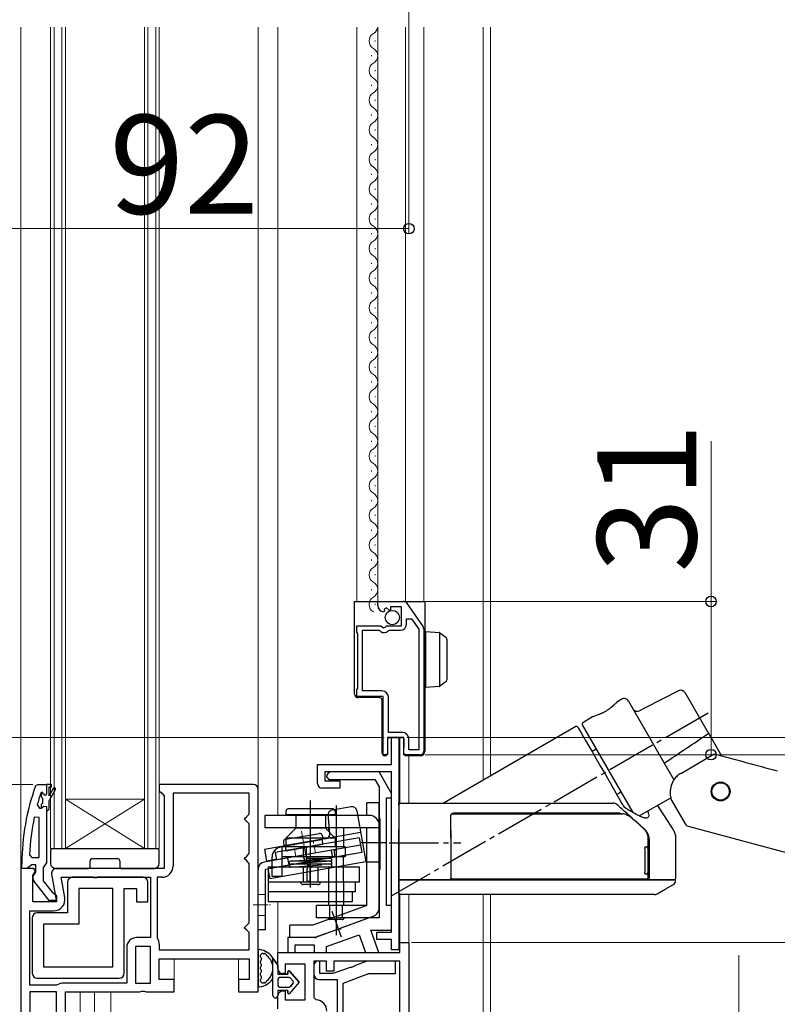
# Model space of a CAD drawing. Extents: x 175 to 1925, y 210 to 2812.
# Drawn here: x 553 to 707, y 2031 to 2231 of the extents above; entities that cross this region are included whole.
import ezdxf

# ---------------------------------------------------------------- set-up
doc = ezdxf.new("R2010")
doc.units = 0
for name, pattern in [('DASHED', [19.05, 12.7, -6.35]), ('HIDDEN', [9.525, 6.35, -3.175]), ('YCENTER_1', [13, 10, -1, 1, -1]), ('YHIDDEN_1', [4, 3, -1])]:
    doc.linetypes.add(name, pattern=pattern)
for name, color, linetype, lineweight in [('YKK_11', 7, 'CONTINUOUS', 30), ('YKK_12', 2, 'CONTINUOUS', 13), ('YKK_13', 4, 'CONTINUOUS', 30), ('YKK_D', 6, 'CONTINUOUS', 13)]:
    doc.layers.add(name, color=color, linetype=linetype, lineweight=lineweight)
doc.styles.add('text-b', font='txt')

msp = doc.modelspace()

# ---------------------------------------------------------------- linework, layer by layer
at = {"layer": 'YKK_11', "linetype": 'ByBlock', "lineweight": -2, "ltscale": 0.5}
for p, q in [((625.7, 2112.18), (625.7, 2112.98)), ((625.7, 2112.98), (630.93, 2112.98)), ((627.48, 2111.72), (627.01, 2111.45)), ((628.05, 2111.15), (627.48, 2111.72)), ((630.5, 2111.88), (628.3, 2111.88)), ((628.3, 2111.88), (628.3, 2111.25)), ((630.5, 2108.08), (630.5, 2111.88)), ((631.51, 2112.68), (634.87, 2107.86)), ((627.09, 2111.13), (626.88, 2110.88)), ((627.01, 2111.45), (627.09, 2111.13)), ((628.3, 2111.25), (628.05, 2111.15)), ((621.5, 2106.75), (621.5, 2108.08)), ((621.5, 2108.08), (626.33, 2108.08)), ((626.33, 2108.08), (626.87, 2107.63)), ((626.87, 2107.63), (627.2, 2107.78)), ((627.2, 2107.78), (627.5, 2108.08)), ((627.5, 2108.08), (630.5, 2108.08)), ((631.5, 2108.38), (631.5, 2109.48)), ((631.5, 2109.48), (632.52, 2109.48)), ((632.52, 2109.48), (634, 2107.37)), ((621.6, 2106.58), (621.5, 2106.75)), ((621.7, 2106.41), (621.6, 2106.58)), ((621.7, 2095.45), (621.7, 2106.41)), ((622.6, 2094.88), (622.6, 2107.18)), ((622.6, 2107.18), (626, 2107.18)), ((626, 2107.18), (626.29, 2106.94)), ((627.84, 2107.07), (628.07, 2107.18)), ((628.07, 2107.18), (630.3, 2107.18)), ((634, 2107.37), (634, 2082.98)), ((635, 2107.46), (635, 2082.68)), ((621.5, 2095.11), (621.6, 2095.28)), ((621.5, 2093.78), (621.5, 2095.11)), ((626.8, 2093.78), (621.5, 2093.78)), ((621.6, 2095.28), (621.7, 2095.45)), ((626.5, 2094.88), (622.6, 2094.88)), ((626.8, 2081.98), (626.8, 2093.78)), ((627.9, 2086.48), (627.9, 2093.48)), ((630.7, 2086.48), (627.9, 2086.48)), ((631, 2085.48), (627.7, 2085.48)), ((627.7, 2085.48), (627.7, 2081.98)), ((628.5, 2079.98), (628.5, 2085.48)), ((628.5, 2085.48), (630, 2085.48)), ((630, 2085.48), (630, 2042.48)), ((631, 2081.98), (631, 2085.48)), ((632, 2082.98), (632, 2085.18)), ((627.7, 2081.98), (626.8, 2081.98)), ((634.3, 2081.98), (631, 2081.98)), ((634, 2082.98), (632, 2082.98)), ((613.5, 2076.18), (613.5, 2079.98)), ((613.5, 2079.98), (628.5, 2079.98)), ((628.5, 2078.48), (615, 2078.48)), ((615, 2078.48), (615, 2076.68)), ((626, 2078.48), (616.3, 2078.48)), ((628.5, 2074.15), (626, 2078.48)), ((628.5, 2046.08), (628.5, 2078.48)), ((556.45, 2075.65), (556.92, 2075.98)), ((556.92, 2075.98), (558.7, 2075.98)), ((559.7, 2075.98), (558.7, 2075.98)), ((558.7, 2075.98), (558.7, 2075.98)), ((558.7, 2075.98), (558.7, 2074.08)), ((559.7, 2075.48), (559.7, 2075.98)), ((600.5, 2075.98), (581.5, 2075.98)), ((581.5, 2075.98), (581.5, 2074.68)), ((615, 2076.68), (618, 2076.68)), ((615.3, 2077.48), (615.8, 2076.98)), ((615.8, 2076.98), (625.13, 2076.98)), ((618, 2076.68), (618, 2075.18)), ((625.13, 2076.98), (626, 2075.48)), ((557.6, 2074.31), (557.5, 2074.18)), ((557.79, 2074.38), (557.6, 2074.31)), ((557.6, 2074.31), (557.6, 2073.47)), ((557.8, 2074.38), (557.79, 2074.38)), ((558.1, 2074.08), (557.8, 2074.38)), ((559.2, 2073.68), (559.2, 2075.48)), ((559.2, 2075.48), (559.7, 2075.48)), ((560.05, 2075.16), (559.2, 2073.68)), ((559.2, 2072.68), (560.48, 2074.91)), ((581.5, 2074.68), (582, 2074.18)), ((582, 2074.18), (582.5, 2073.68)), ((582.5, 2073.68), (582.5, 2058.98)), ((599.7, 2074.18), (584.3, 2074.18)), ((584.3, 2074.18), (584.3, 2059.48)), ((599.7, 2069.98), (599.7, 2074.18)), ((601.5, 2033.98), (601.5, 2074.98)), ((618, 2075.18), (614.5, 2075.18)), ((626, 2075.48), (626, 2048.98)), ((628.5, 2073.28), (628.5, 2074.15)), ((556.78, 2071.81), (557.27, 2071.18)), ((557.6, 2073.47), (557.86, 2073.18)), ((557.86, 2072.18), (557.6, 2071.89)), ((557.6, 2071.89), (557.6, 2071.18)), ((557.86, 2073.18), (557.86, 2072.18)), ((559.2, 2070.98), (559.2, 2072.68)), ((627.5, 2051.48), (627.5, 2073.28)), ((627.5, 2073.28), (628.5, 2073.28)), ((557.27, 2071.18), (557.62, 2071.18)), ((557.6, 2071.18), (557.62, 2071.18)), ((557.62, 2071.18), (558.11, 2071.56)), ((558.11, 2071.56), (558.7, 2071.48)), ((558.7, 2071.48), (558.7, 2070.68)), ((558.7, 2070.68), (558.7, 2060.13)), ((558.7, 2070.68), (558.9, 2070.68)), ((558.9, 2070.68), (559.2, 2070.98)), ((599.2, 2069.48), (599.7, 2069.98)), ((557.2, 2069.25), (556.21, 2069.35)), ((557.2, 2061.18), (557.2, 2069.25)), ((598.7, 2068.98), (599.2, 2069.48)), ((599.2, 2068.48), (598.7, 2068.98)), ((599.7, 2067.98), (599.2, 2068.48)), ((599.7, 2061.98), (599.7, 2067.98)), ((599.2, 2061.48), (599.7, 2061.98)), ((553.7, 2058.98), (553.7, 2059.98)), ((555.24, 2061.7), (555.74, 2061.18)), ((555.74, 2061.18), (557.2, 2061.18)), ((558.7, 2060.13), (558.35, 2059.66)), ((598.7, 2060.98), (599.2, 2061.48)), ((599.2, 2060.48), (598.7, 2060.98)), ((599.7, 2059.98), (599.2, 2060.48)), ((599.7, 2047.98), (599.7, 2059.98)), ((553.5, 2058.98), (553.5, 2009.98)), ((556.12, 2058.98), (553.5, 2058.98)), ((554.74, 2058.98), (553.7, 2058.98)), ((555.22, 2059.33), (554.74, 2058.98)), ((555.7, 2059.68), (555.22, 2059.33)), ((556.5, 2059.68), (555.7, 2059.68)), ((555.9, 2057.54), (556.44, 2058.4)), ((556.44, 2058.4), (556.12, 2058.98)), ((556.3, 2057.88), (556.5, 2058.28)), ((556.5, 2058.28), (556.5, 2059.68)), ((558.35, 2059.66), (558, 2059.18)), ((558, 2059.18), (558, 2056.48)), ((559.72, 2057.81), (560.71, 2052.18)), ((582.5, 2058.98), (560.7, 2058.98)), ((555.9, 2052.18), (555.9, 2057.54)), ((559.22, 2052.48), (556.11, 2056.46)), ((558, 2056.48), (559.79, 2054.18)), ((561.65, 2057.18), (579.7, 2057.18)), ((562.38, 2053.08), (561.65, 2057.18)), ((579.7, 2057.18), (579.7, 2044.98)), ((582, 2057.18), (581.1, 2057.18)), ((581.1, 2057.18), (581.1, 2044.98)), ((559.79, 2054.18), (560.19, 2053.98)), ((560.19, 2053.98), (560.7, 2053.48)), ((560.71, 2052.18), (555.9, 2052.18)), ((560.7, 2052.48), (559.22, 2052.48)), ((560.7, 2053.48), (560.7, 2052.48)), ((555.3, 2035.38), (555.3, 2050.38)), ((555.3, 2050.38), (560.11, 2050.38)), ((628.5, 2051.48), (627.5, 2051.48)), ((628.5, 2046.48), (628.5, 2051.48)), ((599.2, 2047.48), (599.7, 2047.98)), ((623.99, 2048.98), (618.22, 2046.88)), ((626, 2048.98), (623.99, 2048.98)), ((598.7, 2046.98), (599.2, 2047.48)), ((599.2, 2046.48), (598.7, 2046.98)), ((599.7, 2045.98), (599.2, 2046.48)), ((599.7, 2042.48), (599.7, 2045.98)), ((617.36, 2046.57), (613, 2044.98)), ((617.58, 2046.52), (617.36, 2046.57)), ((618.09, 2046.71), (617.58, 2046.52)), ((618.22, 2046.88), (618.09, 2046.71)), ((625.9, 2041.98), (624.27, 2046.48)), ((624.27, 2046.48), (628.5, 2046.48)), ((625.5, 2044.58), (625.5, 2046.08)), ((625.5, 2046.08), (628.5, 2046.08)), ((579.7, 2044.98), (576.9, 2044.98)), ((581.1, 2044.98), (581.13, 2044.87)), ((613, 2044.98), (607.5, 2044.98)), ((607.5, 2044.98), (607.5, 2041.98)), ((615.36, 2043.18), (621.94, 2045.57)), ((621.94, 2045.57), (623.24, 2041.98)), ((628.5, 2044.58), (625.5, 2044.58)), ((628.5, 2042.48), (628.5, 2044.58)), ((630.2, 2041.98), (630.2, 2043.98)), ((630.2, 2043.98), (632, 2043.98)), ((632, 2043.98), (632, 1965.98)), ((574.9, 2042.98), (574.9, 2035.78)), ((576.7, 2043.18), (576.7, 2035.78)), ((579.7, 2043.18), (576.7, 2043.18)), ((579.7, 2035.78), (579.7, 2043.18)), ((581.5, 2043.65), (581.5, 2042.48)), ((581.5, 2042.48), (599.7, 2042.48)), ((605.5, 2038.68), (605.5, 2041.98)), ((605.5, 2041.98), (630.2, 2041.98)), ((607.5, 2041.98), (609, 2041.98)), ((609, 2041.98), (609, 2043.48)), ((609, 2043.48), (612.86, 2043.48)), ((612.86, 2043.48), (612.86, 2041.98)), ((612.86, 2041.98), (615.36, 2041.98)), ((615.36, 2041.98), (615.36, 2043.18)), ((623.24, 2041.98), (625.9, 2041.98)), ((630, 2042.48), (628.5, 2042.48)), ((581.5, 2036.48), (581.5, 2040.68)), ((581.5, 2040.68), (599.7, 2040.68)), ((599.7, 2040.68), (599.7, 2036.48)), ((615.3, 2040.18), (612.8, 2040.18)), ((612.8, 2040.18), (612.8, 2032.88)), ((615.3, 2038.18), (615.3, 2040.18)), ((630.2, 2040.18), (616.8, 2040.18)), ((616.8, 2040.18), (616.8, 2038.18)), ((630.2, 2017.98), (630.2, 2040.18)), ((611, 2039.58), (607, 2039.58)), ((607, 2039.58), (607, 2037.68)), ((611, 2032.38), (611, 2039.58)), ((616.8, 2038.18), (615.3, 2038.18)), ((584.5, 2036.48), (581.5, 2036.48)), ((584.5, 2033.98), (584.5, 2036.48)), ((599.7, 2036.48), (597.5, 2036.48)), ((597.5, 2036.48), (597.5, 2033.98)), ((607, 2037.68), (606.5, 2037.68)), ((560.7, 2035.38), (555.3, 2035.38)), ((555.3, 2033.98), (555.3, 2011.78)), ((560.7, 2033.98), (555.3, 2033.98)), ((560.86, 2035.43), (560.7, 2035.38)), ((560.7, 2011.78), (560.7, 2033.98)), ((574.9, 2035.78), (562.09, 2035.78)), ((562.5, 2013.98), (562.5, 2033.98)), ((562.5, 2033.98), (577.58, 2033.98)), ((576.7, 2035.78), (579.7, 2035.78)), ((577.58, 2033.98), (577.97, 2034.17)), ((577.97, 2034.17), (578.43, 2034.17)), ((578.43, 2034.17), (578.82, 2033.98)), ((578.82, 2033.98), (584.5, 2033.98)), ((597.5, 2033.98), (601.5, 2033.98)), ((606.5, 2034.18), (607, 2034.18)), ((607, 2034.18), (607, 2032.38)), ((605.5, 2030.58), (605.5, 2033.18)), ((607, 2032.38), (611, 2032.38)), ((612.8, 2032.88), (613.26, 2032.38))]:
    msp.add_line(p, q, dxfattribs=at)
for centre, radius, start, end in [((627, 2112.18), 1.3, 180, 264.7841), ((630.93, 2112.28), 0.7, 34.9194, 90.0001), ((630.3, 2108.38), 1.2, 270, 360), ((634.3, 2107.46), 0.7, 359.9999, 34.9194), ((627, 2107.78), 1.1, 230, 319.9948), ((626.5, 2093.48), 1.4, 0, 90), ((630.7, 2085.18), 1.3, 0, 90), ((634.3, 2082.68), 0.7, 270, 360), ((616.3, 2077.48), 1, 90, 180), ((600.5, 2074.98), 1, 0, 90), ((614.5, 2076.18), 1, 180, 270), ((599.7, 2059.98), 46, 160.083, 180), ((599.7, 2060.03), 44.5, 161.4662, 164.6471), ((558.4, 2074.08), 0.3, 180, 0), ((560.26, 2075.03), 0.25, 329.9999, 150), ((602.61, 2059.62), 47.41, 168.1492, 177.4785), ((556.9, 2057.08), 1, 126.8699, 218.0867), ((560.7, 2057.98), 1, 90, 190), ((582, 2059.48), 2.3, 270, 360), ((560.11, 2052.68), 2.3, 270, 10), ((576.9, 2042.98), 2, 90, 180), ((579.3, 2043.65), 2.2, 360, 33.5573), ((606.5, 2038.68), 1, 180, 270), ((562.09, 2033.48), 2.3, 90, 122.2042), ((606.5, 2033.18), 1, 90, 180), ((613.1, 2030.09), 2.3, 360, 85.904)]:
    msp.add_arc(centre, radius, start, end, dxfattribs=at)
at = {"layer": 'YKK_12'}
for p, q in [((553.5, 2229.18), (553.5, 2058.48)), ((559.5, 2062.98), (559.5, 2229.18)), ((560.2, 2062.98), (560.2, 2229.18)), ((561.8, 2229.18), (561.8, 2062.98)), ((562.5, 2229.18), (562.5, 2062.98)), ((578.5, 2062.98), (578.5, 2229.18)), ((579.2, 2062.98), (579.2, 2229.18)), ((580.8, 2229.18), (580.8, 2062.98)), ((581.5, 2229.18), (581.5, 2062.98)), ((601.5, 2229.18), (601.5, 2074.98)), ((605.5, 2229.18), (605.5, 2069.71)), ((621.5, 2112.98), (621.5, 2229.18)), ((625.7, 2112.98), (625.7, 2229.18)), ((631.3, 2229.18), (631.3, 2112.98)), ((635, 2229.18), (635, 2112.98)), ((647, 2076.81), (647, 2229.18)), ((648.5, 2077.67), (648.5, 2229.18)), ((625.2, 2226.28), (625.2, 2226.48)), ((624.44, 2223.28), (624.44, 2223.48)), ((625.2, 2220.28), (625.2, 2220.48)), ((624.44, 2217.28), (624.44, 2217.48)), ((625.2, 2214.28), (625.2, 2214.48)), ((624.44, 2211.28), (624.44, 2211.48)), ((625.2, 2208.28), (625.2, 2208.48)), ((624.44, 2205.28), (624.44, 2205.48)), ((625.2, 2202.28), (625.2, 2202.48)), ((624.44, 2199.28), (624.44, 2199.48)), ((625.2, 2196.28), (625.2, 2196.48)), ((624.44, 2193.28), (624.44, 2193.48)), ((625.2, 2190.28), (625.2, 2190.48)), ((624.44, 2187.28), (624.44, 2187.48)), ((625.2, 2184.28), (625.2, 2184.48)), ((624.44, 2181.28), (624.44, 2181.48)), ((625.2, 2178.28), (625.2, 2178.48)), ((624.44, 2175.28), (624.44, 2175.48)), ((625.2, 2172.28), (625.2, 2172.48)), ((624.44, 2169.28), (624.44, 2169.48)), ((625.2, 2166.28), (625.2, 2166.48)), ((624.44, 2163.28), (624.44, 2163.48)), ((625.2, 2160.28), (625.2, 2160.48)), ((624.44, 2157.28), (624.44, 2157.48)), ((625.2, 2154.28), (625.2, 2154.48)), ((624.44, 2151.28), (624.44, 2151.48)), ((625.2, 2148.28), (625.2, 2148.48)), ((624.44, 2145.28), (624.44, 2145.48)), ((625.2, 2142.28), (625.2, 2142.48)), ((624.44, 2139.28), (624.44, 2139.48)), ((625.2, 2136.28), (625.2, 2136.48)), ((624.44, 2133.28), (624.44, 2133.48)), ((625.2, 2130.28), (625.2, 2130.48)), ((624.44, 2127.28), (624.44, 2127.48)), ((625.2, 2124.28), (625.2, 2124.48)), ((624.44, 2121.28), (624.44, 2121.48)), ((625.2, 2118.28), (625.2, 2118.48)), ((624.44, 2115.28), (624.44, 2115.48)), ((625.2, 2112.28), (625.2, 2112.48)), ((630.2, 2072.18), (630.2, 2085.48)), ((632, 2081.78), (632, 2072.18)), ((578.5, 2072.98), (562.5, 2072.98)), ((578.5, 2062.98), (562.5, 2072.98)), ((562.5, 2062.98), (578.5, 2072.98)), ((562.5, 2062.98), (559.5, 2062.98)), ((578.5, 2062.98), (562.5, 2062.98)), ((581.5, 2062.98), (578.5, 2062.98)), ((605.5, 2052.21), (605.5, 2041.48)), ((630.2, 2053.68), (630.2, 2043.48)), ((632, 2043.48), (632, 2053.68)), ((647, 1904.08), (647, 2053.68)), ((648.5, 1904.04), (648.5, 2053.68)), ((584.5, 2040.68), (584.5, 2035.28)), ((597.5, 2040.68), (597.5, 2035.98)), ((565.5, 2017.48), (565.5, 2033.98)), ((568.4, 2017.48), (568.4, 2033.98)), ((571.7, 2016.98), (571.7, 2033.98))]:
    msp.add_line(p, q, dxfattribs=at)
for centre, start, end in [((623.98, 2229.38), 299.2025, 353.3164), ((625.66, 2226.38), 119.2025, 240.7975), ((623.98, 2223.38), 299.2025, 60.7975), ((625.66, 2220.38), 119.2025, 240.7975), ((623.98, 2217.38), 299.2025, 60.7975), ((625.66, 2214.38), 119.2025, 240.7975), ((623.98, 2211.38), 299.2025, 60.7975), ((625.66, 2208.38), 119.2025, 240.7975), ((623.98, 2205.38), 299.2025, 60.7975), ((625.66, 2202.38), 119.2025, 240.7975), ((623.98, 2199.38), 299.2025, 60.7975), ((625.66, 2196.38), 119.2025, 240.7975), ((623.98, 2193.38), 299.2025, 60.7975), ((625.66, 2190.38), 119.2025, 240.7975), ((623.98, 2187.38), 299.2025, 60.7975), ((625.66, 2184.38), 119.2025, 240.7975), ((623.98, 2181.38), 299.2025, 60.7975), ((625.66, 2178.38), 119.2025, 240.7975), ((623.98, 2175.38), 299.2025, 60.7975), ((625.66, 2172.38), 119.2025, 240.7975), ((623.98, 2169.38), 299.2025, 60.7975), ((625.66, 2166.38), 119.2025, 240.7975), ((623.98, 2163.38), 299.2025, 60.7975), ((625.66, 2160.38), 119.2025, 240.7975), ((623.98, 2157.38), 299.2025, 60.7975), ((625.66, 2154.38), 119.2025, 240.7975), ((623.98, 2151.38), 299.2025, 60.7975), ((625.66, 2148.38), 119.2025, 240.7975), ((623.98, 2145.38), 299.2025, 60.7975), ((625.66, 2142.38), 119.2025, 240.7975), ((623.98, 2139.38), 299.2025, 60.7975), ((625.66, 2136.38), 119.2025, 240.7975), ((623.98, 2133.38), 299.2025, 60.7975), ((625.66, 2130.38), 119.2025, 240.7975), ((623.98, 2127.38), 299.2025, 60.7975), ((625.66, 2124.38), 119.2025, 240.7975), ((623.98, 2121.38), 299.2025, 60.7975), ((625.66, 2118.38), 119.2025, 240.7975), ((623.98, 2115.38), 299.2025, 60.7975), ((625.66, 2112.38), 119.2025, 240.7975)]:
    msp.add_arc(centre, 1.72, start, end, dxfattribs=at)
at = {"layer": 'YKK_13'}
for p, q in [((621, 2112.98), (621.69, 2112.98)), ((621, 2108.58), (621, 2112.98)), ((621.69, 2112.98), (630.5, 2112.98)), ((630.5, 2112.98), (631.7, 2112.98)), ((631.7, 2112.98), (632, 2112.98)), ((632, 2112.98), (632.9, 2112.98)), ((632.9, 2112.98), (634.3, 2112.98)), ((634.3, 2112.98), (635.2, 2112.98)), ((635.2, 2112.98), (635.2, 2082.78)), ((621, 2107.58), (621, 2108.58)), ((621, 2096.72), (621, 2107.58)), ((635.4, 2106.89), (638.12, 2106.72)), ((635.4, 2105.89), (635.4, 2106.89)), ((635.4, 2096.59), (635.4, 2105.89)), ((638.2, 2106.71), (638.2, 2095.77)), ((638.27, 2106.67), (638.29, 2106.66)), ((638.29, 2106.66), (639.49, 2105.78)), ((639.7, 2105.37), (639.7, 2104.97)), ((639.7, 2104.97), (639.7, 2097.51)), ((621, 2095.72), (621, 2096.72)), ((621, 2094.22), (621, 2095.72)), ((635.4, 2095.59), (635.4, 2096.59)), ((638.12, 2095.76), (635.4, 2095.59)), ((638.29, 2095.82), (638.27, 2095.81)), ((639.49, 2096.7), (638.29, 2095.82)), ((639.7, 2097.51), (639.7, 2097.11)), ((686.56, 2094.9), (679.79, 2091.44)), ((687.88, 2094.51), (692.3, 2086.86)), ((626.1, 2093.49), (621.69, 2093.52)), ((626.6, 2082.78), (626.6, 2092.99)), ((675.05, 2093.19), (674.12, 2092.63)), ((676.43, 2092.84), (685.63, 2076.9)), ((669.14, 2089.64), (667.18, 2088.46)), ((679.79, 2091.44), (678.66, 2090.87)), ((665.8, 2087.66), (639.11, 2072.25)), ((667.07, 2088.05), (677.33, 2070.28)), ((666.21, 2087.55), (666.27, 2087.43)), ((666.27, 2087.43), (666.47, 2087.09)), ((666.47, 2087.09), (666.79, 2086.54)), ((666.79, 2086.54), (667.23, 2085.78)), ((667.23, 2085.78), (667.77, 2084.83)), ((692.8, 2085.99), (695.25, 2081.74)), ((627.7, 2085.18), (627.7, 2082.78)), ((628, 2085.48), (630.5, 2085.48)), ((630.5, 2085.48), (630.7, 2085.48)), ((631, 2085.2), (631, 2083.46)), ((667.77, 2084.83), (668.41, 2083.73)), ((668.41, 2083.73), (669.13, 2082.49)), ((626.6, 2082.28), (626.6, 2082.78)), ((627.28, 2081.78), (627.1, 2081.78)), ((627.61, 2081.99), (627.49, 2081.87)), ((627.7, 2082.78), (627.7, 2082.21)), ((631, 2083.3), (631, 2083.46)), ((631, 2082.28), (631, 2083.3)), ((631.86, 2081.78), (631.5, 2081.78)), ((634.3, 2081.78), (632.9, 2081.78)), ((635.2, 2082.78), (635.2, 2082.68)), ((669.92, 2083.11), (669.06, 2082.61)), ((669.13, 2082.49), (669.9, 2081.14)), ((687.14, 2078.27), (693.46, 2081.92)), ((694.22, 2082.02), (696.27, 2081.47)), ((669.9, 2081.14), (670.72, 2079.73)), ((670.72, 2079.73), (671.56, 2078.28)), ((696.27, 2081.47), (699.38, 2080.64)), ((700.18, 2080.42), (700.18, 2080.42)), ((671.56, 2078.28), (675.11, 2072.13)), ((686.97, 2078.17), (686.85, 2078.1)), ((686.97, 2078.17), (687.14, 2078.27)), ((674.06, 2073.95), (674.92, 2074.45)), ((612.1, 2055.13), (612.1, 2072.69)), ((617.29, 2071.73), (617.29, 2045.45)), ((623.5, 2069.71), (623.5, 2072.21)), ((626, 2072.21), (623.5, 2072.21)), ((626, 2051.11), (626, 2072.21)), ((630, 2072.18), (640, 2072.18)), ((630, 2071.73), (630, 2072.18)), ((630, 2071.73), (630, 2066.83)), ((678.58, 2069.62), (685.02, 2073.22)), ((682.27, 2071.77), (682.29, 2071.74)), ((683.83, 2069.39), (682.29, 2071.74)), ((685.13, 2072.82), (685.02, 2073.22)), ((685.2, 2072.66), (687.9, 2067.97)), ((602.83, 2069.71), (602.83, 2067.21)), ((624, 2069.71), (602.83, 2069.71)), ((607.1, 2070.51), (607.1, 2069.81)), ((617.1, 2069.81), (607.1, 2069.81)), ((616.6, 2071.01), (607.6, 2071.01)), ((617.1, 2070.51), (617.1, 2069.81)), ((640.5, 2066.81), (640.5, 2069.73)), ((626.2, 2058.91), (626.2, 2069.01)), ((685.53, 2066.8), (683.83, 2069.39)), ((626, 2067.21), (602.83, 2067.21)), ((623.5, 2067.21), (605, 2067.21)), ((609.1, 2067.11), (607.1, 2065.11)), ((615.1, 2067.11), (609.1, 2067.11)), ((615.1, 2067.11), (617.1, 2065.11)), ((615.79, 2066.42), (615.79, 2067.21)), ((618.79, 2067.21), (618.79, 2063.31)), ((623.5, 2051.46), (623.5, 2067.21)), ((630, 2065.19), (630, 2066.83)), ((679.49, 2067.08), (679.62, 2066.97)), ((688.51, 2067.5), (744.37, 2052.53)), ((617.1, 2065.11), (607.1, 2065.11)), ((607.1, 2065.11), (607.1, 2063.31)), ((617.1, 2065.11), (617.1, 2063.31)), ((622.35, 2064.21), (627.49, 2064.21)), ((630, 2056.98), (630, 2065.19)), ((640.5, 2065.19), (640.5, 2065.34)), ((640.5, 2065.19), (640.5, 2056.98)), ((680.45, 2063.09), (680.45, 2064.92)), ((680.6, 2064.78), (680.6, 2056.98)), ((686, 2056.98), (686, 2065.19)), ((559.5, 2062.68), (559.5, 2059.98)), ((559.8, 2062.98), (581.2, 2062.98)), ((581.5, 2059.98), (581.5, 2062.68)), ((606.33, 2057.31), (606.33, 2063.31)), ((619.11, 2063.31), (606.33, 2063.31)), ((610.68, 2061.31), (610.68, 2063.31)), ((611.28, 2061.31), (611.28, 2063.31)), ((619.11, 2063.31), (619.11, 2061.31)), ((679.76, 2063.03), (679.76, 2058.13)), ((679.84, 2063.33), (680.04, 2063.33)), ((680.04, 2063.33), (680.15, 2063.33)), ((680.33, 2063.03), (680.33, 2058.13)), ((680.45, 2058.13), (680.45, 2063.03)), ((567.5, 2059.28), (567.5, 2060.48)), ((568, 2060.98), (573, 2060.98)), ((573.5, 2060.48), (573.5, 2059.28)), ((604.33, 2057.31), (604.33, 2061.31)), ((619.11, 2061.31), (606.33, 2061.31)), ((616.15, 2060.41), (608.02, 2060.41)), ((616.15, 2059.81), (608.02, 2059.81)), ((616.15, 2061.01), (611.55, 2061.01)), ((618.79, 2059.21), (618.79, 2061.31)), ((560.5, 2058.98), (567.2, 2058.98)), ((580.5, 2058.98), (560.5, 2058.98)), ((573.8, 2058.98), (580.5, 2058.98)), ((604.33, 2059.21), (603.5, 2059.21)), ((603.5, 2059.21), (603.5, 2052.21)), ((616.18, 2059.21), (606.33, 2059.21)), ((611.39, 2056.31), (611.39, 2058.91)), ((611.99, 2058.91), (611.99, 2056.31)), ((615.79, 2056.21), (615.79, 2059.21)), ((618.79, 2056.21), (618.79, 2059.21)), ((622, 2059.21), (618.79, 2059.21)), ((622, 2056.21), (622, 2059.21)), ((680.04, 2057.83), (679.84, 2057.83)), ((680.15, 2057.83), (680.04, 2057.83)), ((680.45, 2057.13), (680.45, 2058.08)), ((615.79, 2056.21), (603.5, 2056.21)), ((606.33, 2057.31), (604.33, 2057.31)), ((611.99, 2056.31), (611.39, 2056.31)), ((615.79, 2051.46), (615.79, 2056.21)), ((618.79, 2056.21), (618.79, 2051.46)), ((622, 2056.21), (618.79, 2056.21)), ((621.19, 2054.21), (621.19, 2056.21)), ((630, 2056.68), (630, 2056.98)), ((640.2, 2056.68), (630, 2056.68)), ((680.31, 2056.68), (677.9, 2056.68)), ((615.79, 2054.21), (603.5, 2054.21)), ((613.6, 2055.71), (610.6, 2055.71)), ((621.19, 2054.21), (618.79, 2054.21)), ((620.54, 2054.21), (620.54, 2052.21)), ((630, 2053.68), (630, 2055.56)), ((682.21, 2053.8), (683.87, 2054.76)), ((683.87, 2054.76), (685.52, 2055.71)), ((615.79, 2052.21), (603.5, 2052.21)), ((620.54, 2052.21), (618.79, 2052.21)), ((623.5, 2051.46), (612.56, 2047.48)), ((613.34, 2048.96), (613.34, 2051.46)), ((623.5, 2051.46), (613.34, 2051.46)), ((624.68, 2049.23), (613.09, 2045.01)), ((616.63, 2048.96), (613.34, 2048.96)), ((607.92, 2044.98), (607.92, 2047.48)), ((612.56, 2047.48), (607.92, 2047.48)), ((612.92, 2044.98), (607.92, 2044.98)), ((601.5, 2042.25), (601.5, 2035.32)), ((602.1, 2040.85), (602.1, 2040.41)), ((604.5, 2033.28), (604.5, 2040.83)), ((604.5, 2040.83), (605.5, 2039.38)), ((605.5, 2039.38), (604.5, 2040.83)), ((602.1, 2039.61), (602.1, 2039.18)), ((602.1, 2038.38), (602.1, 2037.95)), ((605.5, 2039.38), (605.5, 2037.58)), ((605.5, 2039.38), (605.5, 2037.58)), ((607.5, 2037.58), (607.5, 2038.08)), ((607.5, 2038.08), (607.5, 2037.58)), ((607.86, 2038.21), (609.8, 2035.93)), ((609.8, 2035.93), (607.86, 2038.21)), ((601.9, 2036.33), (601.9, 2036.3)), ((602.1, 2037.15), (602.1, 2036.72)), ((605.5, 2037.58), (607.5, 2037.58)), ((607.5, 2037.58), (605.5, 2037.58)), ((605.5, 2036.58), (605.5, 2035.28)), ((605.5, 2036.58), (605.5, 2035.28)), ((607.8, 2036.88), (605.8, 2036.88)), ((607.8, 2036.88), (605.8, 2036.88)), ((609.8, 2035.93), (607.86, 2033.65)), ((609.8, 2035.93), (607.86, 2033.65)), ((608.58, 2036.13), (608.03, 2036.78)), ((608.58, 2036.13), (608.03, 2036.78)), ((605.5, 2034.28), (605.5, 2033.28)), ((607.5, 2034.28), (605.5, 2034.28)), ((605.5, 2034.28), (605.5, 2033.28)), ((607.5, 2034.28), (605.5, 2034.28)), ((605.8, 2034.98), (607.8, 2034.98)), ((605.8, 2034.98), (607.8, 2034.98)), ((607.5, 2033.78), (607.5, 2034.28)), ((607.5, 2034.28), (607.5, 2033.78)), ((608.03, 2035.09), (608.58, 2035.74)), ((608.58, 2035.74), (608.03, 2035.09))]:
    msp.add_line(p, q, dxfattribs=at)
at = {"layer": 'YKK_13', "linetype": 'YCENTER_1'}
for p, q in [((692.56, 2090.41), (628.27, 2053.29)), ((628, 2064.18), (642.5, 2064.18)), ((618.39, 2045.07), (616.5, 2050.28))]:
    msp.add_line(p, q, dxfattribs=at)
at = {"layer": 'YKK_13', "linetype": 'HIDDEN'}
for p, q in [((609.1, 2069.81), (609.1, 2067.11)), ((615.1, 2069.81), (615.1, 2067.11)), ((616.12, 2061.01), (608.02, 2060.41)), ((616.12, 2060.41), (608.02, 2059.81)), ((608.08, 2059.21), (616.18, 2059.81)), ((626, 2060.21), (623.5, 2060.21)), ((606.33, 2059.21), (604.33, 2059.21)), ((610.6, 2059.21), (610.6, 2056.21)), ((613.6, 2059.21), (613.6, 2056.21)), ((618.79, 2059.21), (615.79, 2059.21)), ((618.79, 2056.21), (615.79, 2056.21)), ((618.79, 2054.21), (615.79, 2054.21)), ((618.79, 2052.21), (615.79, 2052.21)), ((615.99, 2048.96), (615.99, 2051.46)), ((618.59, 2048.96), (618.59, 2051.46)), ((618.59, 2048.66), (615.99, 2048.66)), ((623.94, 2048.96), (616.63, 2048.96))]:
    msp.add_line(p, q, dxfattribs=at)
at = {"layer": 'YKK_13', "ltscale": 0.5}
for p, q in [((616.01, 2066.06), (615.65, 2070)), ((620.32, 2071.46), (616.46, 2070.79)), ((621.47, 2070.65), (623.29, 2060.31)), ((622.25, 2066.22), (602.8, 2062.8)), ((607.01, 2064.86), (613.9, 2066.07)), ((621.93, 2065.15), (604.94, 2062.17)), ((606.6, 2064.28), (606.72, 2063.59)), ((606.72, 2063.59), (614.6, 2064.98)), ((606.94, 2063.53), (614.42, 2064.85)), ((607.11, 2062.55), (614.59, 2063.86)), ((614.42, 2064.85), (614.59, 2063.86)), ((614.48, 2065.67), (614.6, 2064.98)), ((621.93, 2065.15), (622.45, 2062.19)), ((616.77, 2062.72), (602.74, 2060.26)), ((602.8, 2062.8), (603.21, 2060.44)), ((620.97, 2061.93), (603.49, 2058.86)), ((604.94, 2062.17), (605.2, 2060.69)), ((622.19, 2063.67), (605.2, 2060.69)), ((606.94, 2063.53), (607.11, 2062.55)), ((622.45, 2062.19), (607.68, 2059.6)), ((616.28, 2062.63), (616.54, 2061.16)), ((616.86, 2062.23), (617.03, 2061.24)), ((616.54, 2061.16), (603, 2058.78)), ((605.18, 2060.79), (603.21, 2060.44)), ((623.29, 2060.31), (603.84, 2056.89)), ((607.42, 2061.08), (607.68, 2059.6)), ((601.5, 2046.58), (601.5, 2058.78)), ((603, 2046.58), (603, 2058.78)), ((603.49, 2058.86), (603.84, 2056.89)), ((603, 2046.58), (601.5, 2046.58))]:
    msp.add_line(p, q, dxfattribs=at)
at = {"layer": 'YKK_13', "linetype": 'YCENTER_1', "lineweight": 13, "ltscale": 0.5}
msp.add_line((610.27, 2066.53), (611.53, 2059.33), dxfattribs=at)
at = {"layer": 'YKK_13', "linetype": 'YHIDDEN_1', "lineweight": 13, "ltscale": 0.5}
for p, q in [((609.14, 2061.38), (608.69, 2063.94)), ((613.08, 2062.07), (612.63, 2064.63)), ((601.5, 2053.68), (603, 2053.68)), ((601.5, 2049.48), (603, 2049.48))]:
    msp.add_line(p, q, dxfattribs=at)
at = {"layer": 'YKK_13', "linetype": 'ByBlock', "lineweight": -2, "ltscale": 0.5}
for p, q in [((562.9, 2056.18), (562.9, 2049.98)), ((568.04, 2057.18), (563.9, 2057.18)), ((568.23, 2057.06), (568.04, 2057.18)), ((568.77, 2057.06), (568.23, 2057.06)), ((568.96, 2057.18), (568.77, 2057.06)), ((578.2, 2057.18), (568.96, 2057.18)), ((579.2, 2052.18), (579.2, 2056.18)), ((572.1, 2054.88), (565.2, 2054.88)), ((565.2, 2054.88), (565.2, 2047.68)), ((572.1, 2039.08), (572.1, 2054.88)), ((574.4, 2037.78), (574.4, 2054.88)), ((574.4, 2054.88), (576.9, 2054.88)), ((576.9, 2054.88), (576.9, 2052.18)), ((576.9, 2052.18), (579.2, 2052.18)), ((562.9, 2049.98), (556.8, 2049.98)), ((555.8, 2048.98), (555.8, 2037.78)), ((565.2, 2047.68), (558.1, 2047.68)), ((558.1, 2047.68), (558.1, 2039.08)), ((614, 2040.18), (613.6, 2040.18)), ((614, 2037.68), (614, 2040.18)), ((623.47, 2040.18), (620.98, 2039.27)), ((629.3, 2040.18), (623.47, 2040.18)), ((629.3, 2037.68), (629.3, 2040.18)), ((558.1, 2039.08), (572.1, 2039.08)), ((612.8, 2039.38), (612.8, 2037.48)), ((620.12, 2038.96), (616.6, 2037.68)), ((620.33, 2038.91), (620.12, 2038.96)), ((620.85, 2039.1), (620.33, 2038.91)), ((620.98, 2039.27), (620.85, 2039.1)), ((556.8, 2036.78), (573.4, 2036.78)), ((613.8, 2036.48), (617.5, 2036.48)), ((616.6, 2037.68), (614, 2037.68)), ((617.5, 2036.48), (617.5, 2029.98)), ((618.7, 2035.78), (623.91, 2037.68)), ((623.91, 2037.68), (629.3, 2037.68)), ((618.7, 2029.06), (618.7, 2035.78))]:
    msp.add_line(p, q, dxfattribs=at)
at = {"layer": 'YKK_13', "linetype": 'YCENTER_1', "lineweight": 13, "ltscale": 0.3}
msp.add_line((600.5, 2051.58), (604, 2051.58), dxfattribs=at)
at = {"layer": 'YKK_13', "ltscale": 0.5}
msp.add_circle((628.65, 2109.73), 1.45, dxfattribs=at)
at = {"layer": 'YKK_13'}
for radius in [1.9, 1.75]:
    msp.add_circle((695.08, 2074.54), radius, dxfattribs=at)
for centre, radius, start, end in [((638.1, 2106.42), 0.3, 53.9051, 86.5), ((639.2, 2105.37), 0.5, 0, 53.9051), ((635.5, 2105.38), 0.3, 180, 250.5288), ((635.5, 2097.39), 0.3, 109.4712, 180), ((638.1, 2096.06), 0.3, 273.5, 306.0949), ((639.2, 2097.11), 0.5, 306.0949, 0), ((621.7, 2094.22), 0.7, 180, 269.5), ((687.02, 2094.01), 1, 30, 117), ((626.1, 2092.99), 0.5, 0, 89.5), ((675.57, 2092.34), 1, 30, 121), ((678.21, 2091.76), 1, 210, 297), ((665.95, 2087.4), 0.3, 30, 120), ((667.33, 2088.2), 0.3, 121, 210), ((627.1, 2082.28), 0.5, 180, 270), ((627.28, 2082.08), 0.3, 270, 315), ((627.4, 2082.21), 0.3, 315, 360), ((631.5, 2082.28), 0.5, 180, 270), ((634.3, 2082.68), 0.9, 270, 0), ((693.96, 2081.05), 1, 75, 120), ((638.86, 2072.68), 0.5, 270, 300.0193), ((685.81, 2073), 0.7, 195.1521, 209.0834), ((607.6, 2070.51), 0.5, 90, 180), ((616.6, 2070.51), 0.5, 0, 90), ((624, 2067.71), 2, 0, 90), ((640.8, 2069.73), 0.3, 90, 180), ((641, 2069.68), 0.5, 90, 155.1583), ((626, 2069.01), 0.2, 0, 90), ((688.77, 2068.47), 1, 209.4577, 255), ((559.8, 2062.68), 0.3, 90, 180), ((581.2, 2062.68), 0.3, 0, 90), ((606.33, 2061.31), 2, 90, 180), ((680.04, 2063.04), 0.295, 359.0275, 88.9935), ((680.15, 2063.03), 0.3, 0, 90), ((560.5, 2059.98), 1, 180, 270), ((568, 2060.48), 0.5, 90, 180), ((573, 2060.48), 0.5, 0, 90), ((580.5, 2059.98), 1, 270, 0), ((608.05, 2060.11), 0.3, 90, 276.1155), ((608.05, 2059.51), 0.3, 90, 276.1155), ((611.58, 2061.31), 0.9, 180, 270), ((611.58, 2061.31), 0.3, 179.9008, 269.9008), ((612.29, 2058.91), 0.9, 90, 180), ((616.15, 2060.71), 0.3, 270, 90), ((616.15, 2060.11), 0.3, 276.1155, 90), ((616.15, 2059.51), 0.3, 276.1155, 90), ((567.2, 2059.28), 0.3, 270, 0), ((573.8, 2059.28), 0.3, 180, 270), ((612.29, 2058.91), 0.3, 90, 180), ((626, 2058.91), 0.2, 270, 0), ((680.04, 2058.13), 0.295, 271.0065, 0.9725), ((680.15, 2058.13), 0.3, 270, 0), ((610.6, 2056.21), 0.5, 180, 270), ((613.6, 2056.21), 0.5, 270, 0), ((640.2, 2056.98), 0.3, 270, 314.3162), ((640.2, 2056.98), 0.3, 314.3162, 0), ((640.8, 2057.13), 0.3, 180, 270), ((680.15, 2057.13), 0.295, 270.9128, 0.8839), ((680.3, 2056.98), 0.296, 270.8873, 0.8597), ((685, 2056.57), 1, 299.9938, 344.5124), ((685.67, 2056.38), 0.3, 344.5101, 90.0002), ((685.7, 2056.98), 0.3, 269.9994, 357.8243), ((681.73, 2054.68), 1, 269.9999, 299.7172), ((624, 2051.11), 2, 290, 0), ((615.99, 2048.96), 0.3, 180, 246.6711), ((612.92, 2045.48), 0.5, 270, 290), ((601.8, 2042.25), 0.3, 81.7939, 180), ((601.3, 2038.78), 3.8, 32.6369, 81.7939), ((602.1, 2041.25), 0.2, 121.8349, 233.1301), ((602.1, 2040.01), 0.2, 126.8699, 233.1301), ((601.8, 2040.85), 0.3, 0, 53.1301), ((601.8, 2040.41), 0.3, 306.8699, 0), ((601.8, 2039.61), 0.3, 0, 53.1301), ((601.84, 2041.67), 0.3, 301.8349, 339.9779), ((602.4, 2041.46), 0.3, 67.7182, 159.9779), ((601.3, 2038.78), 3.2, 66.8522, 67.7182), ((602.68, 2042), 0.3, 246.8522, 296.633), ((602.9, 2041.55), 0.2, 3.367, 116.633), ((603.4, 2041.58), 0.3, 183.367, 233.1478), ((601.3, 2038.78), 3.2, 306.8522, 53.1478), ((602.1, 2038.78), 0.2, 126.8699, 233.1301), ((601.8, 2039.18), 0.3, 306.8699, 0), ((601.8, 2038.38), 0.3, 0, 53.1301), ((601.8, 2037.95), 0.3, 306.8699, 0), ((607.7, 2038.08), 0.202, 40.4638, 180), ((607.7, 2038.08), 0.202, 40.4638, 180), ((601.3, 2038.78), 3.8, 278.2061, 327.3631), ((602.1, 2037.55), 0.2, 126.8699, 233.1301), ((602.1, 2036.32), 0.2, 126.8699, 238.1651), ((601.8, 2037.15), 0.3, 0, 53.1301), ((601.8, 2036.72), 0.3, 306.8699, 0), ((601.84, 2035.89), 0.3, 20.0221, 58.1651), ((602.4, 2036.1), 0.3, 200.0221, 292.2818), ((601.3, 2038.78), 3.2, 292.2818, 293.1478), ((602.68, 2035.56), 0.3, 63.367, 113.1478), ((602.9, 2036.01), 0.2, 243.367, 356.633), ((603.4, 2035.98), 0.3, 126.8522, 176.633), ((605.8, 2036.58), 0.3, 90, 180), ((605.8, 2036.58), 0.3, 90, 180), ((607.8, 2036.58), 0.3, 40.4638, 90), ((607.8, 2036.58), 0.3, 40.4638, 90), ((608.35, 2035.93), 0.3, 319.5362, 40.4638), ((608.35, 2035.93), 0.3, 319.5362, 40.4638), ((601.8, 2035.32), 0.3, 180, 278.2061), ((605.8, 2035.28), 0.3, 180, 270), ((605.8, 2035.28), 0.3, 180, 270), ((607.8, 2035.28), 0.3, 270, 319.5362), ((607.8, 2035.28), 0.3, 270, 319.5362), ((605, 2033.28), 0.5, 180.1146, 359.8854), ((605, 2033.28), 0.5, 179.8854, 0), ((605, 2033.28), 0.5, 359.8853, 360), ((607.7, 2033.78), 0.202, 180, 319.5362), ((607.7, 2033.78), 0.202, 180, 319.5362)]:
    msp.add_arc(centre, radius, start, end, dxfattribs=at)
at = {"layer": 'YKK_13', "ltscale": 0.5}
for centre, radius, start, end in [((616.63, 2069.8), 1, 99.9593, 168.6267), ((620.49, 2070.48), 1, 9.9593, 99.9593), ((613.99, 2065.58), 0.5, 9.9593, 99.9593), ((615.02, 2065.97), 1, 279.9593, 5.1957), ((607.09, 2064.37), 0.5, 99.9593, 189.9593), ((617.35, 2062.31), 0.5, 99.9593, 189.9593), ((603, 2058.78), 1.5, 100, 180)]:
    msp.add_arc(centre, radius, start, end, dxfattribs=at)
at = {"layer": 'YKK_13', "linetype": 'ByBlock', "lineweight": -2, "ltscale": 0.5}
for centre, radius, start, end in [((563.9, 2056.18), 1, 90, 180), ((578.2, 2056.18), 1, 0, 90), ((556.8, 2048.98), 1, 90, 180), ((613.6, 2039.38), 0.8, 90, 180), ((556.8, 2037.78), 1, 180, 270), ((573.4, 2037.78), 1, 270, 360), ((613.8, 2037.48), 1, 180, 270)]:
    msp.add_arc(centre, radius, start, end, dxfattribs=at)
at = {"layer": 'YKK_13', "color": 11, "linetype": 'DASHED'}
msp.add_arc((615.99, 2048.96), 0.3, 246.6711, 270, dxfattribs=at)
at = {"layer": 'YKK_13', "linetype": 'HIDDEN'}
msp.add_arc((618.59, 2048.96), 0.3, 270, 0, dxfattribs=at)
at = {"layer": 'YKK_13'}
for centre, start_param, end_param in [((628, 2085.18), 3.141593, 4.712389), ((630.7, 2085.18), 1.570796, 3.141593)]:
    msp.add_ellipse(centre, major_axis=(0, -0.3), ratio=0.999962, start_param=start_param, end_param=end_param, dxfattribs=at)
for points, knots in [([(674.12, 2092.63), (674.12, 2092.63), (674.13, 2092.63), (674.03, 2092.54), (673.86, 2092.36), (673.62, 2092.13), (673.3, 2091.84), (672.93, 2091.53), (672.49, 2091.2), (672.02, 2090.88), (671.52, 2090.59), (671.02, 2090.33), (670.54, 2090.12), (670.1, 2089.94), (669.72, 2089.81), (669.42, 2089.72), (669.22, 2089.66), (669.13, 2089.64), (669.14, 2089.64), (669.15, 2089.64)], [0, 0, 0, 0, 0.041188, 0.104029, 0.167604, 0.230672, 0.292886, 0.354751, 0.416715, 0.478819, 0.539816, 0.600981, 0.663464, 0.725944, 0.788337, 0.851842, 0.913969, 0.977108, 1, 1, 1, 1]), ([(692.3, 2086.86), (692.37, 2086.72), (692.46, 2086.58), (692.63, 2086.29), (692.71, 2086.14), (692.8, 2085.99)], [0, 0, 0, 0, 0.5, 0.5, 1, 1, 1, 1]), ([(632.9, 2081.78), (632.9, 2081.78), (632.78, 2081.78), (632.56, 2081.78), (632.2, 2081.78), (631.96, 2081.78), (631.86, 2081.78)], [0, 0, 0, 0, 0.003983, 0.413272, 0.752252, 1, 1, 1, 1]), ([(686.85, 2078.1), (686.84, 2078.09), (686.7, 2078.02), (686.46, 2077.82), (686.12, 2077.52), (685.83, 2077.18), (685.56, 2076.81), (685.34, 2076.41), (685.17, 2076), (685.03, 2075.58), (684.93, 2075.16), (684.88, 2074.74), (684.87, 2074.34), (684.88, 2073.97), (684.92, 2073.63), (684.98, 2073.37), (685.01, 2073.25), (685.02, 2073.22)], [0, 0, 0, 0, 0.003861, 0.05995, 0.116805, 0.175978, 0.237933, 0.302145, 0.368192, 0.438611, 0.512179, 0.590121, 0.672993, 0.759167, 0.850274, 0.949457, 1, 1, 1, 1]), ([(640, 2072.18), (646.41, 2072.18), (652.79, 2072.18), (662.32, 2072.18), (665.49, 2072.18), (668.74, 2072.18), (668.84, 2072.18), (669.03, 2072.18), (669.12, 2072.18), (669.4, 2072.18), (669.58, 2072.18), (669.92, 2072.18), (670.07, 2072.18), (670.35, 2072.18), (670.48, 2072.18), (670.65, 2072.18), (670.7, 2072.18), (670.79, 2072.18), (670.83, 2072.18), (670.96, 2072.18), (671.2, 2072.18), (671.44, 2072.18), (672.19, 2072.18), (672.76, 2072.18), (673.3, 2072.18)], [0, 0, 0, 0, 0.5, 0.5, 0.75, 0.75, 0.7578125, 0.7578125, 0.765625, 0.765625, 0.78125, 0.78125, 0.796875, 0.796875, 0.8125, 0.8125, 0.8203125, 0.8203125, 0.828125, 0.828125, 0.84375, 0.875, 0.875, 0.9916843, 0.9916843, 0.9916843, 0.9916843]), ([(679.84, 2066.74), (678.66, 2067.82), (677.46, 2068.9), (676.27, 2069.97), (676.25, 2069.98), (676.23, 2070), (676.21, 2070.01), (676.17, 2070.06), (676.12, 2070.1), (676.07, 2070.14), (675.41, 2070.73), (674.74, 2071.32), (674.08, 2071.91)], [-0.004885235, -0.004885235, -0.004885235, -0.004885235, -0.000070091, -0.000070091, -0.000070091, 0, 0, 0, 0.000197834, 0.000197834, 0.000197834, 0.002855822, 0.002855822, 0.002855822, 0.002855822]), ([(640.8, 2070.03), (640.98, 2070.03), (645.11, 2070.03), (653.19, 2070.03), (662.04, 2070.03), (667.95, 2070.03), (670.45, 2070.03), (672.3, 2070.03), (673.24, 2070.03), (673.78, 2070.03), (674.42, 2070.03), (674.92, 2070.03), (675.31, 2070.03)], [0, 0, 0, 0, 0.0136915, 0.3165058, 0.6193303, 0.6961626, 0.7725285, 0.8112023, 0.8498222, 0.8760048, 0.9023235, 0.9883786, 0.9883786, 0.9883786, 0.9883786]), ([(674.5, 2070.18), (673.95, 2070.18), (673.37, 2070.18), (672.69, 2070.18), (672.61, 2070.18), (672.42, 2070.18), (672.31, 2070.18), (671.96, 2070.18), (671.69, 2070.18), (671.05, 2070.18), (670.7, 2070.18), (670.15, 2070.18), (669.95, 2070.18), (669.57, 2070.18), (669.37, 2070.18), (666.07, 2070.18), (662.95, 2070.18), (656.7, 2070.18), (653.57, 2070.18), (647.29, 2070.18), (644.15, 2070.18), (641, 2070.18)], [0, 0, 0, 0, 0.125, 0.125, 0.140625, 0.140625, 0.15625, 0.15625, 0.1875, 0.1875, 0.21875, 0.21875, 0.234375, 0.234375, 0.25, 0.25, 0.5, 0.5, 0.75, 0.75, 1, 1, 1, 1]), ([(674.99, 2070.03), (674.94, 2070.06), (674.74, 2070.15), (674.6, 2070.17), (674.5, 2070.18)], [0, 0, 0, 0, 0.258595, 1, 1, 1, 1]), ([(678.18, 2068.25), (677.84, 2068.54), (677.21, 2069.07), (676.45, 2069.6), (675.92, 2069.89), (675.74, 2069.93), (675.65, 2069.95), (675.54, 2069.98), (675.42, 2070.01), (675.31, 2070.03)], [0, 0, 0, 0, 0.361432, 0.658434, 0.834215, 1, 1, 1, 1.215366, 1.215366, 1.215366, 1.215366]), ([(680.28, 2070.62), (680.36, 2070.4), (680.53, 2069.92), (680.54, 2069.45), (680.34, 2069.16), (679.9, 2069.12), (679.21, 2069.32), (678.29, 2069.75), (677.11, 2070.39), (676.13, 2071), (675.6, 2071.33), (675.58, 2071.33), (675.57, 2071.34), (675.56, 2071.35)], [0, 0, 0, 0, 0.096337, 0.220694, 0.345059, 0.47015, 0.595262, 0.722968, 0.850709, 1, 1, 1, 1.003554, 1.003554, 1.003554, 1.003554]), ([(679.45, 2067.12), (679.3, 2067.25), (678.88, 2067.63), (678.45, 2068.01), (678.18, 2068.25)], [0, 0, 0, 0, 0.351831, 1, 1, 1, 1]), ([(640.5, 2065.34), (640.5, 2065.56), (640.5, 2066.08), (640.5, 2066.54), (640.5, 2066.81)], [0, 0, 0, 0, 0.417257, 1, 1, 1, 1]), ([(640.5, 2066.67), (640.5, 2066.45), (640.5, 2066.21), (640.5, 2065.71), (640.5, 2065.45), (640.5, 2065.19)], [0, 0, 0, 0, 0.5, 0.5, 1, 1, 1, 1]), ([(680.45, 2064.92), (680.41, 2065.25), (680.35, 2065.9), (679.93, 2066.65), (679.58, 2067), (679.45, 2067.12)], [0, 0, 0, 0, 0.396169, 0.791797, 1, 1, 1, 1]), ([(679.62, 2066.97), (679.77, 2066.83), (679.91, 2066.67), (680.15, 2066.34), (680.26, 2066.16), (680.42, 2065.79), (680.49, 2065.59), (680.57, 2065.19), (680.6, 2064.99), (680.6, 2064.78)], [0, 0, 0, 0, 0.25, 0.25, 0.5, 0.5, 0.75, 0.75, 1, 1, 1, 1]), ([(685.99, 2065.19), (685.99, 2065.23), (686.02, 2065.56), (685.86, 2066.12), (685.67, 2066.63), (685.51, 2066.82), (685.51, 2066.83)], [0, 0, 0, 0, 0.080098, 0.564235, 0.984562, 1, 1, 1, 1]), ([(679.76, 2063.03), (679.76, 2063.06), (679.76, 2063.13), (679.77, 2063.22), (679.79, 2063.29), (679.81, 2063.32), (679.83, 2063.33), (679.84, 2063.33)], [0, 0, 0, 0, 0.205477, 0.410843, 0.619333, 0.83471, 1, 1, 1, 1]), ([(679.84, 2057.83), (679.83, 2057.83), (679.81, 2057.84), (679.78, 2057.9), (679.77, 2057.98), (679.76, 2058.06), (679.76, 2058.11), (679.76, 2058.13)], [0, 0, 0, 0, 0.224431, 0.448985, 0.66972, 0.882967, 1, 1, 1, 1]), ([(630, 2056.36), (630, 2056.44), (630, 2056.53), (630, 2056.65), (630, 2056.68), (630, 2056.68)], [0, 0, 0, 0, 0.5, 0.5, 1, 1, 1, 1]), ([(630, 2056.68), (631.67, 2056.68), (633.33, 2056.68), (635, 2056.68), (635.47, 2056.68), (635.94, 2056.68), (636.4, 2056.68), (637.6, 2056.68), (638.8, 2056.68), (640, 2056.68)], [0, 0, 0, 0, 0.005002138, 0.005002138, 0.005002138, 0.006402138, 0.006402138, 0.006402138, 0.009997405, 0.009997405, 0.009997405, 0.009997405]), ([(630, 2055.56), (630, 2055.6), (630, 2055.65), (630, 2055.76), (630, 2055.83), (630, 2055.97), (630, 2056.04), (630, 2056.2), (630, 2056.28), (630, 2056.36)], [0, 0, 0, 0, 0.25, 0.25, 0.5, 0.5, 0.75, 0.75, 1, 1, 1, 1]), ([(640, 2056.68), (646.23, 2056.68), (655.06, 2056.68), (665.16, 2056.68), (669.7, 2056.68), (672.3, 2056.68), (674.33, 2056.68), (676.2, 2056.68), (677.59, 2056.68), (678.31, 2056.68), (678.93, 2056.68), (679.66, 2056.68), (680.1, 2056.68), (680.25, 2056.68)], [0, 0, 0, 0, 0.386976, 0.548546, 0.629328, 0.670118, 0.710513, 0.75691, 0.803314, 0.841561, 0.880118, 0.957984, 1, 1, 1, 1]), ([(680.15, 2056.83), (679.8, 2056.83), (679.27, 2056.83), (678.59, 2056.83), (677.97, 2056.83), (676.74, 2056.83), (675.14, 2056.83), (673.58, 2056.83), (671.78, 2056.83), (668.61, 2056.83), (662.01, 2056.83), (652.46, 2056.83), (644.69, 2056.83), (640.8, 2056.83)], [0, 0, 0, 0, 0.0870542, 0.130732, 0.1742561, 0.2227602, 0.2712723, 0.2996784, 0.3281603, 0.387733, 0.5030941, 0.7514464, 1, 1, 1, 1]), ([(685.63, 2056.68), (685.64, 2056.68), (685.66, 2056.68), (685.08, 2056.68), (683.96, 2056.68), (682.39, 2056.68), (681, 2056.68), (680.31, 2056.68)], [0, 0, 0, 0, 0.134142, 0.360663, 0.587185, 0.793327, 1, 1, 1, 1]), ([(680.35, 2056.68), (680.74, 2056.68), (681.71, 2056.68), (682.95, 2056.68), (684.09, 2056.68), (684.97, 2056.68), (685.54, 2056.68), (685.69, 2056.68), (685.67, 2056.68), (685.67, 2056.68)], [0, 0, 0, 0, 0.110175, 0.276756, 0.444444, 0.612133, 0.805684, 0.999666, 1, 1, 1, 1]), ([(681.73, 2053.68), (681.67, 2053.68), (681.57, 2053.68), (680.71, 2053.68), (679.27, 2053.68), (677.47, 2053.68), (675.84, 2053.68), (674.93, 2053.68), (674.51, 2053.68), (673.91, 2053.68), (673.19, 2053.68), (672.02, 2053.68), (670.49, 2053.68), (664.52, 2053.68), (655.07, 2053.68), (642.17, 2053.68), (634.06, 2053.68), (630, 2053.68)], [0, 0, 0, 0, 0.10635, 0.204003, 0.301937, 0.433641, 0.479756, 0.512318, 0.531141, 0.540669, 0.550194, 0.55979, 0.578578, 0.597381, 0.747221, 0.873579, 1, 1, 1, 1])]:
    msp.add_open_spline(points, degree=3, knots=knots, dxfattribs=at)
for points in [[(683.68, 2080.28), (686.67, 2082.28), (689.65, 2084.28), (692.63, 2086.29)], [(699.38, 2080.64), (699.64, 2080.57), (699.9, 2080.5), (700.17, 2080.43)], [(700.17, 2080.43), (702.29, 2079.86), (704.42, 2079.28), (706.55, 2078.71)], [(674.08, 2071.91), (673.86, 2072.09), (673.58, 2072.18), (673.3, 2072.18)], [(675.11, 2072.13), (675.26, 2071.87), (675.41, 2071.61), (675.56, 2071.35)]]:
    msp.add_open_spline(points, degree=3, dxfattribs=at)
for p in [(626, 2063.43), (613.11, 2045.02)]:
    msp.add_point(p, dxfattribs=at)
at = {"layer": 'YKK_D'}
for p, q in [((632, 2373.88), (632, 2187.41)), ((540, 2188.41), (632, 2188.41)), ((693.14, 2112.98), (693.14, 2145.44)), ((631.5, 2112.98), (694.14, 2112.98)), ((693.14, 2081.98), (693.14, 2112.98)), ((627, 2085.48), (373.7, 2085.48)), ((631.6, 2085.48), (849.81, 2085.48)), ((631.6, 2085.48), (849.81, 2085.48)), ((635.3, 2081.98), (694.14, 2081.98)), ((635.3, 2081.98), (809.81, 2081.98)), ((635.3, 2081.98), (809.81, 2081.98)), ((555.92, 2075.98), (373.7, 2075.98)), ((555.92, 2075.98), (373.7, 2075.98)), ((632.5, 2043.98), (849.81, 2043.98)), ((632.5, 2043.98), (809.81, 2043.98)), ((632.5, 2043.98), (849.81, 2043.98)), ((698.76, 2041.42), (698.76, 1705.58))]:
    msp.add_line(p, q, dxfattribs=at)
at = {"layer": 'YKK_D', "linetype": 'ByBlock', "lineweight": -2}
for centre in [(632, 2188.41), (693.14, 2112.98), (693.14, 2081.98)]:
    msp.add_circle(centre, 1.07, dxfattribs=at)

# ---------------------------------------------------------------- texts
at = {"layer": 'YKK_D', "style": 'text-b'}
msp.add_text('92', height=20, dxfattribs=at).set_placement((571.4, 2191.41))
msp.add_text('31', height=20, rotation=90, dxfattribs=at).set_placement((690.14, 2118.8))

doc.saveas('drawing.dxf')
